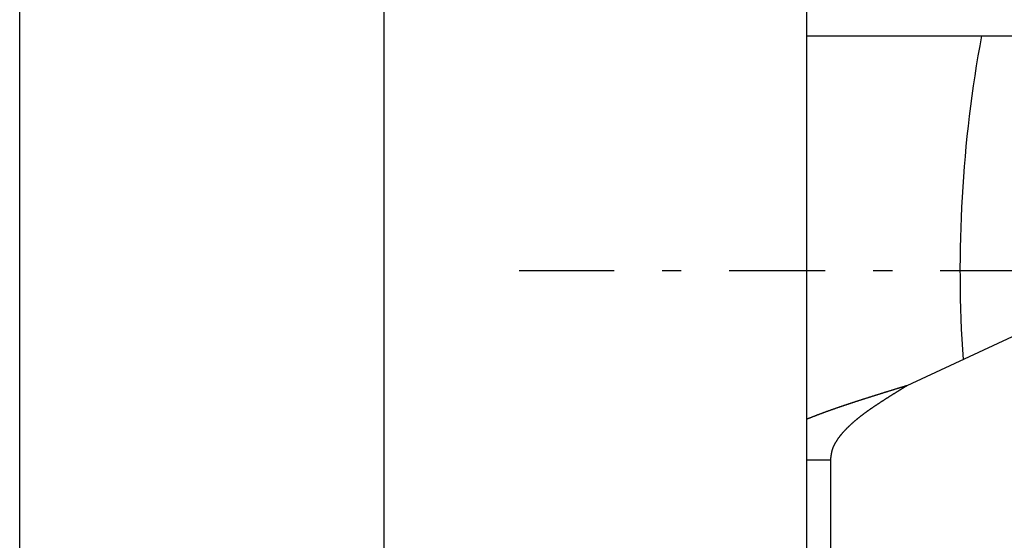
# Model space of a CAD drawing. Extents: x 29 to 425, y 2 to 289.
# Drawn here: x 101 to 106, y 164 to 166 of the extents above; entities that cross this region are included whole.
import ezdxf

# ---------------------------------------------------------------- set-up
doc = ezdxf.new("R2010")
doc.units = 0
doc.header["$MEASUREMENT"] = 0
doc.linetypes.add('DASHDOT', pattern=[1, 0.5, -0.25, 0, -0.25])
doc.layers.add('M0', color=3, linetype='CONTINUOUS')

msp = doc.modelspace()

# ---------------------------------------------------------------- linework, layer by layer
at = {"layer": 'M0', "color": 7}
for p, q in [((100.662846, 158.671081), (100.662846, 167.250553)), ((104.762847, 167.174823), (104.762847, 161.355637)), ((102.562846, 162.17881), (102.562846, 166.447294)), ((104.762847, 166.188053), (105.947847, 166.188053)), ((105.287847, 164.366157), (107.961822, 165.613053)), ((105.229317, 164.34815), (105.226974, 164.347428)), ((105.231659, 164.348872), (105.229317, 164.34815)), ((105.234002, 164.349594), (105.231659, 164.348872)), ((105.236344, 164.350316), (105.234002, 164.349594)), ((105.238686, 164.351037), (105.236344, 164.350316)), ((105.241028, 164.351758), (105.238686, 164.351037)), ((105.24337, 164.352479), (105.241028, 164.351758)), ((105.245712, 164.3532), (105.24337, 164.352479)), ((105.248053, 164.353921), (105.245712, 164.3532)), ((105.250395, 164.354642), (105.248053, 164.353921)), ((105.252736, 164.355362), (105.250395, 164.354642)), ((105.255077, 164.356082), (105.252736, 164.355362)), ((105.257419, 164.356803), (105.255077, 164.356082)), ((105.258264, 164.347934), (105.256977, 164.347139)), ((105.25976, 164.357523), (105.257419, 164.356803)), ((105.259551, 164.348728), (105.258264, 164.347934)), ((105.260838, 164.349522), (105.259551, 164.348728)), ((105.262101, 164.358243), (105.25976, 164.357523)), ((105.262124, 164.350316), (105.260838, 164.349522)), ((105.264441, 164.358962), (105.262101, 164.358243)), ((105.263411, 164.35111), (105.262124, 164.350316)), ((105.264698, 164.351903), (105.263411, 164.35111)), ((105.266782, 164.359682), (105.264441, 164.358962)), ((105.265984, 164.352696), (105.264698, 164.351903)), ((105.26727, 164.353489), (105.265984, 164.352696)), ((105.269123, 164.360402), (105.266782, 164.359682)), ((105.268557, 164.354282), (105.26727, 164.353489)), ((105.269843, 164.355075), (105.268557, 164.354282)), ((105.271464, 164.361121), (105.269123, 164.360402)), ((105.271129, 164.355867), (105.269843, 164.355075)), ((105.272415, 164.356659), (105.271129, 164.355867)), ((105.273804, 164.361841), (105.271464, 164.361121)), ((105.273702, 164.357451), (105.272415, 164.356659)), ((105.274988, 164.358243), (105.273702, 164.357451)), ((105.276145, 164.36256), (105.273804, 164.361841)), ((105.276274, 164.359035), (105.274988, 164.358243)), ((105.278485, 164.36328), (105.276145, 164.36256)), ((105.27756, 164.359827), (105.276274, 164.359035)), ((105.278846, 164.360618), (105.27756, 164.359827)), ((105.280826, 164.363999), (105.278485, 164.36328)), ((105.280132, 164.36141), (105.278846, 164.360618)), ((105.281417, 164.362201), (105.280132, 164.36141)), ((105.283166, 164.364719), (105.280826, 164.363999)), ((105.282703, 164.362992), (105.281417, 164.362201)), ((105.283989, 164.363784), (105.282703, 164.362992)), ((105.285507, 164.365438), (105.283166, 164.364719)), ((105.285275, 164.364575), (105.283989, 164.363784)), ((105.286561, 164.365366), (105.285275, 164.364575)), ((105.287847, 164.366157), (105.285507, 164.365438)), ((105.287847, 164.366157), (105.286561, 164.365366)), ((105.06542, 164.296854), (105.063038, 164.296091)), ((105.067801, 164.297617), (105.06542, 164.296854)), ((105.070182, 164.298378), (105.067801, 164.297617)), ((105.07256, 164.299138), (105.070182, 164.298378)), ((105.074935, 164.299896), (105.07256, 164.299138)), ((105.077308, 164.300653), (105.074935, 164.299896)), ((105.079676, 164.301408), (105.077308, 164.300653)), ((105.08204, 164.302161), (105.079676, 164.301408)), ((105.084401, 164.302912), (105.08204, 164.302161)), ((105.086759, 164.303662), (105.084401, 164.302912)), ((105.089113, 164.30441), (105.086759, 164.303662)), ((105.091464, 164.305156), (105.089113, 164.30441)), ((105.093812, 164.305901), (105.091464, 164.305156)), ((105.096158, 164.306644), (105.093812, 164.305901)), ((105.098501, 164.307386), (105.096158, 164.306644)), ((105.100841, 164.308126), (105.098501, 164.307386)), ((105.103179, 164.308866), (105.100841, 164.308126)), ((105.105515, 164.309604), (105.103179, 164.308866)), ((105.10785, 164.310341), (105.105515, 164.309604)), ((105.110182, 164.311076), (105.10785, 164.310341)), ((105.112513, 164.311811), (105.110182, 164.311076)), ((105.114842, 164.312545), (105.112513, 164.311811)), ((105.117171, 164.313278), (105.114842, 164.312545)), ((105.119498, 164.31401), (105.117171, 164.313278)), ((105.121824, 164.314742), (105.119498, 164.31401)), ((105.12415, 164.315472), (105.121824, 164.314742)), ((105.126475, 164.316202), (105.12415, 164.315472)), ((105.1288, 164.316932), (105.126475, 164.316202)), ((105.131125, 164.317661), (105.1288, 164.316932)), ((105.133449, 164.318389), (105.131125, 164.317661)), ((105.135774, 164.319118), (105.133449, 164.318389)), ((105.138099, 164.319845), (105.135774, 164.319118)), ((105.140425, 164.320573), (105.138099, 164.319845)), ((105.142751, 164.3213), (105.140425, 164.320573)), ((105.145078, 164.322028), (105.142751, 164.3213)), ((105.147406, 164.322755), (105.145078, 164.322028)), ((105.149736, 164.323482), (105.147406, 164.322755)), ((105.152066, 164.32421), (105.149736, 164.323482)), ((105.154398, 164.324937), (105.152066, 164.32421)), ((105.15673, 164.325664), (105.154398, 164.324937)), ((105.159064, 164.326391), (105.15673, 164.325664)), ((105.161399, 164.327119), (105.159064, 164.326391)), ((105.163734, 164.327846), (105.161399, 164.327119)), ((105.166071, 164.328573), (105.163734, 164.327846)), ((105.168408, 164.3293), (105.166071, 164.328573)), ((105.170746, 164.330027), (105.168408, 164.3293)), ((105.173085, 164.330754), (105.170746, 164.330027)), ((105.175425, 164.33148), (105.173085, 164.330754)), ((105.176329, 164.296573), (105.175048, 164.295753)), ((105.177765, 164.332207), (105.175425, 164.33148)), ((105.177609, 164.297392), (105.176329, 164.296573)), ((105.178888, 164.298209), (105.177609, 164.297392)), ((105.180106, 164.332934), (105.177765, 164.332207)), ((105.180166, 164.299025), (105.178888, 164.298209)), ((105.182447, 164.33366), (105.180106, 164.332934)), ((105.181442, 164.29984), (105.180166, 164.299025)), ((105.182718, 164.300653), (105.181442, 164.29984)), ((105.184789, 164.334386), (105.182447, 164.33366)), ((105.183993, 164.301466), (105.182718, 164.300653)), ((105.185268, 164.302277), (105.183993, 164.301466)), ((105.187132, 164.335113), (105.184789, 164.334386)), ((105.186542, 164.303087), (105.185268, 164.302277)), ((105.187815, 164.303896), (105.186542, 164.303087)), ((105.189474, 164.335839), (105.187132, 164.335113)), ((105.189087, 164.304704), (105.187815, 164.303896)), ((105.19036, 164.305511), (105.189087, 164.304704)), ((105.191817, 164.336564), (105.189474, 164.335839)), ((105.191632, 164.306318), (105.19036, 164.305511)), ((105.192903, 164.307124), (105.191632, 164.306318)), ((105.194161, 164.33729), (105.191817, 164.336564)), ((105.194175, 164.307929), (105.192903, 164.307124)), ((105.196504, 164.338016), (105.194161, 164.33729)), ((105.195446, 164.308733), (105.194175, 164.307929)), ((105.196717, 164.309537), (105.195446, 164.308733)), ((105.198848, 164.338741), (105.196504, 164.338016)), ((105.197989, 164.31034), (105.196717, 164.309537)), ((105.19926, 164.311143), (105.197989, 164.31034)), ((105.201192, 164.339466), (105.198848, 164.338741)), ((105.200532, 164.311945), (105.19926, 164.311143)), ((105.201803, 164.312747), (105.200532, 164.311945)), ((105.203536, 164.340191), (105.201192, 164.339466)), ((105.203076, 164.313549), (105.201803, 164.312747)), ((105.204348, 164.31435), (105.203076, 164.313549)), ((105.205881, 164.340916), (105.203536, 164.340191)), ((105.205621, 164.315152), (105.204348, 164.31435)), ((105.206895, 164.315953), (105.205621, 164.315152)), ((105.208225, 164.34164), (105.205881, 164.340916)), ((105.20817, 164.316754), (105.206895, 164.315953)), ((105.209445, 164.317555), (105.20817, 164.316754)), ((105.210569, 164.342365), (105.208225, 164.34164)), ((105.21072, 164.318356), (105.209445, 164.317555)), ((105.212913, 164.343089), (105.210569, 164.342365)), ((105.211997, 164.319157), (105.21072, 164.318356)), ((105.213275, 164.319958), (105.211997, 164.319157)), ((105.215257, 164.343813), (105.212913, 164.343089)), ((105.214553, 164.32076), (105.213275, 164.319958)), ((105.215832, 164.321561), (105.214553, 164.32076)), ((105.217601, 164.344536), (105.215257, 164.343813)), ((105.217112, 164.322363), (105.215832, 164.321561)), ((105.218393, 164.323164), (105.217112, 164.322363)), ((105.219944, 164.345259), (105.217601, 164.344536)), ((105.219674, 164.323966), (105.218393, 164.323164)), ((105.220956, 164.324767), (105.219674, 164.323966)), ((105.222288, 164.345983), (105.219944, 164.345259)), ((105.222238, 164.325568), (105.220956, 164.324767)), ((105.223522, 164.32637), (105.222238, 164.325568)), ((105.224631, 164.346705), (105.222288, 164.345983)), ((105.224805, 164.327171), (105.223522, 164.32637)), ((105.226974, 164.347428), (105.224631, 164.346705)), ((105.226089, 164.327972), (105.224805, 164.327171)), ((105.227374, 164.328774), (105.226089, 164.327972)), ((105.228659, 164.329575), (105.227374, 164.328774)), ((105.229944, 164.330376), (105.228659, 164.329575)), ((105.23123, 164.331176), (105.229944, 164.330376)), ((105.232517, 164.331977), (105.23123, 164.331176)), ((105.233803, 164.332777), (105.232517, 164.331977)), ((105.23509, 164.333578), (105.233803, 164.332777)), ((105.236377, 164.334378), (105.23509, 164.333578)), ((105.237664, 164.335178), (105.236377, 164.334378)), ((105.238951, 164.335977), (105.237664, 164.335178)), ((105.240239, 164.336777), (105.238951, 164.335977)), ((105.241527, 164.337576), (105.240239, 164.336777)), ((105.242815, 164.338375), (105.241527, 164.337576)), ((105.244102, 164.339173), (105.242815, 164.338375)), ((105.24539, 164.339971), (105.244102, 164.339173)), ((105.246678, 164.340769), (105.24539, 164.339971)), ((105.247966, 164.341567), (105.246678, 164.340769)), ((105.249253, 164.342364), (105.247966, 164.341567)), ((105.250541, 164.34316), (105.249253, 164.342364)), ((105.251828, 164.343957), (105.250541, 164.34316)), ((105.253116, 164.344753), (105.251828, 164.343957)), ((105.254403, 164.345549), (105.253116, 164.344753)), ((105.25569, 164.346344), (105.254403, 164.345549)), ((105.256977, 164.347139), (105.25569, 164.346344)), ((104.910865, 164.245584), (104.908806, 164.244867)), ((104.912923, 164.246299), (104.910865, 164.245584)), ((104.914979, 164.247013), (104.912923, 164.246299)), ((104.917035, 164.247726), (104.914979, 164.247013)), ((104.919089, 164.248437), (104.917035, 164.247726)), ((104.921142, 164.249146), (104.919089, 164.248437)), ((104.923193, 164.249854), (104.921142, 164.249146)), ((104.925242, 164.25056), (104.923193, 164.249854)), ((104.927289, 164.251264), (104.925242, 164.25056)), ((104.929334, 164.251967), (104.927289, 164.251264)), ((104.931377, 164.252668), (104.929334, 164.251967)), ((104.933416, 164.253367), (104.931377, 164.252668)), ((104.935454, 164.254064), (104.933416, 164.253367)), ((104.937488, 164.254759), (104.935454, 164.254064)), ((104.939519, 164.255452), (104.937488, 164.254759)), ((104.941547, 164.256142), (104.939519, 164.255452)), ((104.943571, 164.256831), (104.941547, 164.256142)), ((104.945591, 164.257518), (104.943571, 164.256831)), ((104.947608, 164.258202), (104.945591, 164.257518)), ((104.949622, 164.258884), (104.947608, 164.258202)), ((104.951633, 164.259565), (104.949622, 164.258884)), ((104.953643, 164.260244), (104.951633, 164.259565)), ((104.955651, 164.260921), (104.953643, 164.260244)), ((104.957658, 164.261598), (104.955651, 164.260921)), ((104.959666, 164.262273), (104.957658, 164.261598)), ((104.961674, 164.262948), (104.959666, 164.262273)), ((104.963684, 164.263622), (104.961674, 164.262948)), ((104.965696, 164.264296), (104.963684, 164.263622)), ((104.96771, 164.26497), (104.965696, 164.264296)), ((104.969728, 164.265645), (104.96771, 164.26497)), ((104.97175, 164.266319), (104.969728, 164.265645)), ((104.973776, 164.266995), (104.97175, 164.266319)), ((104.975807, 164.267671), (104.973776, 164.266995)), ((104.977845, 164.268348), (104.975807, 164.267671)), ((104.979889, 164.269027), (104.977845, 164.268348)), ((104.98194, 164.269707), (104.979889, 164.269027)), ((104.983999, 164.270389), (104.98194, 164.269707)), ((104.986066, 164.271072), (104.983999, 164.270389)), ((104.988142, 164.271759), (104.986066, 164.271072)), ((104.990229, 164.272447), (104.988142, 164.271759)), ((104.992325, 164.273138), (104.990229, 164.272447)), ((104.994433, 164.273832), (104.992325, 164.273138)), ((104.996553, 164.274529), (104.994433, 164.273832)), ((104.998685, 164.27523), (104.996553, 164.274529)), ((105.00083, 164.275934), (104.998685, 164.27523)), ((105.002988, 164.276641), (105.00083, 164.275934)), ((105.005161, 164.277353), (105.002988, 164.276641)), ((105.007349, 164.278069), (105.005161, 164.277353)), ((105.009552, 164.278789), (105.007349, 164.278069)), ((105.01177, 164.279514), (105.009552, 164.278789)), ((105.014003, 164.280242), (105.01177, 164.279514)), ((105.016249, 164.280974), (105.014003, 164.280242)), ((105.018508, 164.28171), (105.016249, 164.280974)), ((105.02078, 164.282449), (105.018508, 164.28171)), ((105.023063, 164.283192), (105.02078, 164.282449)), ((105.025357, 164.283937), (105.023063, 164.283192)), ((105.027662, 164.284685), (105.025357, 164.283937)), ((105.029977, 164.285436), (105.027662, 164.284685)), ((105.0323, 164.286189), (105.029977, 164.285436)), ((105.034632, 164.286944), (105.0323, 164.286189)), ((105.036972, 164.287701), (105.034632, 164.286944)), ((105.039319, 164.288459), (105.036972, 164.287701)), ((105.041673, 164.289219), (105.039319, 164.288459)), ((105.044032, 164.289981), (105.041673, 164.289219)), ((105.046396, 164.290743), (105.044032, 164.289981)), ((105.048765, 164.291506), (105.046396, 164.290743)), ((105.051138, 164.29227), (105.048765, 164.291506)), ((105.053514, 164.293034), (105.051138, 164.29227)), ((105.055893, 164.293799), (105.053514, 164.293034)), ((105.058273, 164.294563), (105.055893, 164.293799)), ((105.060655, 164.295327), (105.058273, 164.294563)), ((105.063038, 164.296091), (105.060655, 164.295327)), ((105.098444, 164.24512), (105.097367, 164.244376)), ((105.099519, 164.245862), (105.098444, 164.24512)), ((105.100593, 164.246602), (105.099519, 164.245862)), ((105.101666, 164.24734), (105.100593, 164.246602)), ((105.102738, 164.248076), (105.101666, 164.24734)), ((105.103809, 164.248811), (105.102738, 164.248076)), ((105.10488, 164.249544), (105.103809, 164.248811)), ((105.105951, 164.250276), (105.10488, 164.249544)), ((105.107022, 164.251007), (105.105951, 164.250276)), ((105.108094, 164.251737), (105.107022, 164.251007)), ((105.109166, 164.252467), (105.108094, 164.251737)), ((105.11024, 164.253196), (105.109166, 164.252467)), ((105.111315, 164.253925), (105.11024, 164.253196)), ((105.112391, 164.254655), (105.111315, 164.253925)), ((105.11347, 164.255384), (105.112391, 164.254655)), ((105.114551, 164.256115), (105.11347, 164.255384)), ((105.115635, 164.256846), (105.114551, 164.256115)), ((105.116722, 164.257577), (105.115635, 164.256846)), ((105.117812, 164.25831), (105.116722, 164.257577)), ((105.118906, 164.259045), (105.117812, 164.25831)), ((105.120004, 164.259781), (105.118906, 164.259045)), ((105.121106, 164.260519), (105.120004, 164.259781)), ((105.122212, 164.261259), (105.121106, 164.260519)), ((105.123324, 164.262001), (105.122212, 164.261259)), ((105.12444, 164.262746), (105.123324, 164.262001)), ((105.125562, 164.263493), (105.12444, 164.262746)), ((105.12669, 164.264243), (105.125562, 164.263493)), ((105.127824, 164.264997), (105.12669, 164.264243)), ((105.128964, 164.265753), (105.127824, 164.264997)), ((105.130112, 164.266514), (105.128964, 164.265753)), ((105.131266, 164.267278), (105.130112, 164.266514)), ((105.132427, 164.268046), (105.131266, 164.267278)), ((105.133596, 164.268818), (105.132427, 164.268046)), ((105.134773, 164.269595), (105.133596, 164.268818)), ((105.135959, 164.270376), (105.134773, 164.269595)), ((105.137152, 164.271161), (105.135959, 164.270376)), ((105.138353, 164.271951), (105.137152, 164.271161)), ((105.139561, 164.272745), (105.138353, 164.271951)), ((105.140776, 164.273543), (105.139561, 164.272745)), ((105.141998, 164.274344), (105.140776, 164.273543)), ((105.143226, 164.275149), (105.141998, 164.274344)), ((105.14446, 164.275956), (105.143226, 164.275149)), ((105.1457, 164.276767), (105.14446, 164.275956)), ((105.146946, 164.277581), (105.1457, 164.276767)), ((105.148196, 164.278397), (105.146946, 164.277581)), ((105.149451, 164.279215), (105.148196, 164.278397)), ((105.15071, 164.280036), (105.149451, 164.279215)), ((105.151974, 164.280858), (105.15071, 164.280036)), ((105.153241, 164.281682), (105.151974, 164.280858)), ((105.154512, 164.282508), (105.153241, 164.281682)), ((105.155786, 164.283335), (105.154512, 164.282508)), ((105.157063, 164.284163), (105.155786, 164.283335)), ((105.158342, 164.284992), (105.157063, 164.284163)), ((105.159623, 164.285822), (105.158342, 164.284992)), ((105.160906, 164.286652), (105.159623, 164.285822)), ((105.162191, 164.287482), (105.160906, 164.286652)), ((105.163476, 164.288312), (105.162191, 164.287482)), ((105.164763, 164.289142), (105.163476, 164.288312)), ((105.16605, 164.289972), (105.164763, 164.289142)), ((105.167337, 164.290801), (105.16605, 164.289972)), ((105.168625, 164.29163), (105.167337, 164.290801)), ((105.169911, 164.292457), (105.168625, 164.29163)), ((105.171197, 164.293284), (105.169911, 164.292457)), ((105.172482, 164.294108), (105.171197, 164.293284)), ((105.173766, 164.294932), (105.172482, 164.294108)), ((105.175048, 164.295753), (105.173766, 164.294932)), ((104.772545, 164.193994), (104.770529, 164.193192)), ((104.774562, 164.194796), (104.772545, 164.193994)), ((104.776578, 164.195598), (104.774562, 164.194796)), ((104.778594, 164.196399), (104.776578, 164.195598)), ((104.780611, 164.1972), (104.778594, 164.196399)), ((104.782628, 164.198), (104.780611, 164.1972)), ((104.784645, 164.198799), (104.782628, 164.198)), ((104.786662, 164.199597), (104.784645, 164.198799)), ((104.788679, 164.200395), (104.786662, 164.199597)), ((104.790697, 164.201192), (104.788679, 164.200395)), ((104.792715, 164.201987), (104.790697, 164.201192)), ((104.794733, 164.202782), (104.792715, 164.201987)), ((104.796751, 164.203576), (104.794733, 164.202782)), ((104.79877, 164.204368), (104.796751, 164.203576)), ((104.800789, 164.205159), (104.79877, 164.204368)), ((104.802808, 164.205949), (104.800789, 164.205159)), ((104.804828, 164.206737), (104.802808, 164.205949)), ((104.806847, 164.207524), (104.804828, 164.206737)), ((104.808868, 164.20831), (104.806847, 164.207524)), ((104.810889, 164.209094), (104.808868, 164.20831)), ((104.81291, 164.209876), (104.810889, 164.209094)), ((104.814931, 164.210656), (104.81291, 164.209876)), ((104.816953, 164.211435), (104.814931, 164.210656)), ((104.818976, 164.212212), (104.816953, 164.211435)), ((104.820998, 164.212987), (104.818976, 164.212212)), ((104.823022, 164.213759), (104.820998, 164.212987)), ((104.825046, 164.21453), (104.823022, 164.213759)), ((104.82707, 164.215299), (104.825046, 164.21453)), ((104.829095, 164.216066), (104.82707, 164.215299)), ((104.831121, 164.21683), (104.829095, 164.216066)), ((104.833147, 164.217593), (104.831121, 164.21683)), ((104.835174, 164.218354), (104.833147, 164.217593)), ((104.837202, 164.219113), (104.835174, 164.218354)), ((104.83923, 164.21987), (104.837202, 164.219113)), ((104.841259, 164.220626), (104.83923, 164.21987)), ((104.843289, 164.22138), (104.841259, 164.220626)), ((104.84532, 164.222132), (104.843289, 164.22138)), ((104.847352, 164.222883), (104.84532, 164.222132)), ((104.849384, 164.223632), (104.847352, 164.222883)), ((104.851418, 164.22438), (104.849384, 164.223632)), ((104.853452, 164.225126), (104.851418, 164.22438)), ((104.855488, 164.225871), (104.853452, 164.225126)), ((104.857524, 164.226614), (104.855488, 164.225871)), ((104.859562, 164.227356), (104.857524, 164.226614)), ((104.8616, 164.228097), (104.859562, 164.227356)), ((104.86364, 164.228837), (104.8616, 164.228097)), ((104.865681, 164.229575), (104.86364, 164.228837)), ((104.867723, 164.230313), (104.865681, 164.229575)), ((104.869766, 164.231049), (104.867723, 164.230313)), ((104.871811, 164.231784), (104.869766, 164.231049)), ((104.873857, 164.232518), (104.871811, 164.231784)), ((104.875904, 164.233252), (104.873857, 164.232518)), ((104.877952, 164.233984), (104.875904, 164.233252)), ((104.880002, 164.234716), (104.877952, 164.233984)), ((104.882054, 164.235447), (104.880002, 164.234716)), ((104.884106, 164.236177), (104.882054, 164.235447)), ((104.886161, 164.236906), (104.884106, 164.236177)), ((104.888216, 164.237634), (104.886161, 164.236906)), ((104.890273, 164.238362), (104.888216, 164.237634)), ((104.892331, 164.239089), (104.890273, 164.238362)), ((104.894389, 164.239815), (104.892331, 164.239089)), ((104.896448, 164.24054), (104.894389, 164.239815)), ((104.898508, 164.241264), (104.896448, 164.24054)), ((104.900568, 164.241987), (104.898508, 164.241264)), ((104.902628, 164.242709), (104.900568, 164.241987)), ((104.904688, 164.243429), (104.902628, 164.242709)), ((104.906747, 164.244149), (104.904688, 164.243429)), ((104.908806, 164.244867), (104.906747, 164.244149)), ((105.029919, 164.194131), (105.028931, 164.193335)), ((105.030907, 164.194924), (105.029919, 164.194131)), ((105.031895, 164.195716), (105.030907, 164.194924)), ((105.032885, 164.196506), (105.031895, 164.195716)), ((105.033878, 164.197295), (105.032885, 164.196506)), ((105.034874, 164.198086), (105.033878, 164.197295)), ((105.035875, 164.198878), (105.034874, 164.198086)), ((105.036881, 164.199673), (105.035875, 164.198878)), ((105.037894, 164.200471), (105.036881, 164.199673)), ((105.038913, 164.201273), (105.037894, 164.200471)), ((105.039939, 164.202078), (105.038913, 164.201273)), ((105.040971, 164.202886), (105.039939, 164.202078)), ((105.042008, 164.203697), (105.040971, 164.202886)), ((105.04305, 164.20451), (105.042008, 164.203697)), ((105.044098, 164.205326), (105.04305, 164.20451)), ((105.045151, 164.206144), (105.044098, 164.205326)), ((105.046209, 164.206964), (105.045151, 164.206144)), ((105.047271, 164.207785), (105.046209, 164.206964)), ((105.048337, 164.208609), (105.047271, 164.207785)), ((105.049407, 164.209433), (105.048337, 164.208609)), ((105.050481, 164.210258), (105.049407, 164.209433)), ((105.051559, 164.211084), (105.050481, 164.210258)), ((105.052639, 164.211911), (105.051559, 164.211084)), ((105.053723, 164.212738), (105.052639, 164.211911)), ((105.054809, 164.213566), (105.053723, 164.212738)), ((105.055898, 164.214393), (105.054809, 164.213566)), ((105.056989, 164.21522), (105.055898, 164.214393)), ((105.058082, 164.216047), (105.056989, 164.21522)), ((105.059177, 164.216873), (105.058082, 164.216047)), ((105.060273, 164.217698), (105.059177, 164.216873)), ((105.061371, 164.218521), (105.060273, 164.217698)), ((105.06247, 164.219344), (105.061371, 164.218521)), ((105.063569, 164.220165), (105.06247, 164.219344)), ((105.064669, 164.220984), (105.063569, 164.220165)), ((105.065769, 164.221801), (105.064669, 164.220984)), ((105.066869, 164.222615), (105.065769, 164.221801)), ((105.067969, 164.223428), (105.066869, 164.222615)), ((105.069068, 164.224237), (105.067969, 164.223428)), ((105.070167, 164.225044), (105.069068, 164.224237)), ((105.071265, 164.225848), (105.070167, 164.225044)), ((105.072362, 164.226649), (105.071265, 164.225848)), ((105.073459, 164.227448), (105.072362, 164.226649)), ((105.074554, 164.228243), (105.073459, 164.227448)), ((105.075649, 164.229036), (105.074554, 164.228243)), ((105.076744, 164.229826), (105.075649, 164.229036)), ((105.077837, 164.230614), (105.076744, 164.229826)), ((105.078929, 164.231399), (105.077837, 164.230614)), ((105.080021, 164.232181), (105.078929, 164.231399)), ((105.081112, 164.232961), (105.080021, 164.232181)), ((105.082202, 164.233738), (105.081112, 164.232961)), ((105.083291, 164.234513), (105.082202, 164.233738)), ((105.084379, 164.235285), (105.083291, 164.234513)), ((105.085467, 164.236055), (105.084379, 164.235285)), ((105.086553, 164.236823), (105.085467, 164.236055)), ((105.087639, 164.237588), (105.086553, 164.236823)), ((105.088724, 164.238351), (105.087639, 164.237588)), ((105.089807, 164.239112), (105.088724, 164.238351)), ((105.09089, 164.23987), (105.089807, 164.239112)), ((105.091972, 164.240627), (105.09089, 164.23987)), ((105.093053, 164.241381), (105.091972, 164.240627)), ((105.094133, 164.242133), (105.093053, 164.241381)), ((105.095212, 164.242883), (105.094133, 164.242133)), ((105.09629, 164.24363), (105.095212, 164.242883)), ((105.097367, 164.244376), (105.09629, 164.24363)), ((104.764481, 164.190783), (104.762466, 164.18998)), ((104.766497, 164.191586), (104.764481, 164.190783)), ((104.768513, 164.192389), (104.766497, 164.191586)), ((104.770529, 164.193192), (104.768513, 164.192389)), ((104.973499, 164.143563), (104.972006, 164.142076)), ((104.974995, 164.145044), (104.973499, 164.143563)), ((104.976494, 164.146517), (104.974995, 164.145044)), ((104.977993, 164.147981), (104.976494, 164.146517)), ((104.979493, 164.149436), (104.977993, 164.147981)), ((104.98099, 164.15088), (104.979493, 164.149436)), ((104.982485, 164.152314), (104.98099, 164.15088)), ((104.983976, 164.153735), (104.982485, 164.152314)), ((104.985461, 164.155143), (104.983976, 164.153735)), ((104.98694, 164.156538), (104.985461, 164.155143)), ((104.988411, 164.157918), (104.98694, 164.156538)), ((104.989873, 164.159283), (104.988411, 164.157918)), ((104.991325, 164.160631), (104.989873, 164.159283)), ((104.992765, 164.161962), (104.991325, 164.160631)), ((104.994193, 164.163275), (104.992765, 164.161962)), ((104.995606, 164.16457), (104.994193, 164.163275)), ((104.997005, 164.165844), (104.995606, 164.16457)), ((104.998386, 164.167099), (104.997005, 164.165844)), ((104.99975, 164.168331), (104.998386, 164.167099)), ((105.001095, 164.169542), (104.99975, 164.168331)), ((105.00242, 164.170729), (105.001095, 164.169542)), ((105.003723, 164.171893), (105.00242, 164.170729)), ((105.005004, 164.173032), (105.003723, 164.171893)), ((105.006261, 164.174145), (105.005004, 164.173032)), ((105.007495, 164.175234), (105.006261, 164.174145)), ((105.008707, 164.176299), (105.007495, 164.175234)), ((105.009899, 164.177341), (105.008707, 164.176299)), ((105.01107, 164.178362), (105.009899, 164.177341)), ((105.012222, 164.179362), (105.01107, 164.178362)), ((105.013357, 164.180342), (105.012222, 164.179362)), ((105.014475, 164.181303), (105.013357, 164.180342)), ((105.015577, 164.182247), (105.014475, 164.181303)), ((105.016664, 164.183173), (105.015577, 164.182247)), ((105.017738, 164.184084), (105.016664, 164.183173)), ((105.018798, 164.18498), (105.017738, 164.184084)), ((105.019847, 164.185862), (105.018798, 164.18498)), ((105.020886, 164.186731), (105.019847, 164.185862)), ((105.021914, 164.187588), (105.020886, 164.186731)), ((105.022935, 164.188434), (105.021914, 164.187588)), ((105.023947, 164.18927), (105.022935, 164.188434)), ((105.024953, 164.190097), (105.023947, 164.18927)), ((105.025953, 164.190916), (105.024953, 164.190097)), ((105.026949, 164.191728), (105.025953, 164.190916)), ((105.027941, 164.192534), (105.026949, 164.191728)), ((105.028931, 164.193335), (105.027941, 164.192534)), ((104.928705, 164.091605), (104.927578, 164.090021)), ((104.929841, 164.093185), (104.928705, 164.091605)), ((104.930987, 164.094759), (104.929841, 164.093185)), ((104.932142, 164.096328), (104.930987, 164.094759)), ((104.933308, 164.097893), (104.932142, 164.096328)), ((104.934483, 164.099453), (104.933308, 164.097893)), ((104.935669, 164.101009), (104.934483, 164.099453)), ((104.936864, 164.102561), (104.935669, 164.101009)), ((104.938071, 164.104109), (104.936864, 164.102561)), ((104.939288, 164.105653), (104.938071, 164.104109)), ((104.940516, 164.107194), (104.939288, 164.105653)), ((104.941755, 164.108732), (104.940516, 164.107194)), ((104.943005, 164.110267), (104.941755, 164.108732)), ((104.944266, 164.111799), (104.943005, 164.110267)), ((104.945539, 164.113328), (104.944266, 164.111799)), ((104.946823, 164.114854), (104.945539, 164.113328)), ((104.948119, 164.116379), (104.946823, 164.114854)), ((104.949426, 164.117901), (104.948119, 164.116379)), ((104.950746, 164.119422), (104.949426, 164.117901)), ((104.952078, 164.12094), (104.950746, 164.119422)), ((104.953422, 164.122458), (104.952078, 164.12094)), ((104.954779, 164.123974), (104.953422, 164.122458)), ((104.956148, 164.125489), (104.954779, 164.123974)), ((104.95753, 164.127002), (104.956148, 164.125489)), ((104.958925, 164.128516), (104.95753, 164.127002)), ((104.960333, 164.130028), (104.958925, 164.128516)), ((104.961754, 164.131541), (104.960333, 164.130028)), ((104.963189, 164.133053), (104.961754, 164.131541)), ((104.964635, 164.134564), (104.963189, 164.133053)), ((104.966093, 164.136074), (104.964635, 164.134564)), ((104.96756, 164.13758), (104.966093, 164.136074)), ((104.969035, 164.139083), (104.96756, 164.13758)), ((104.970517, 164.140582), (104.969035, 164.139083)), ((104.972006, 164.142076), (104.970517, 164.140582)), ((104.899703, 164.039834), (104.899057, 164.038076)), ((104.900372, 164.041587), (104.899703, 164.039834)), ((104.901064, 164.043334), (104.900372, 164.041587)), ((104.901779, 164.045076), (104.901064, 164.043334)), ((104.902516, 164.046813), (104.901779, 164.045076)), ((104.903274, 164.048544), (104.902516, 164.046813)), ((104.904053, 164.05027), (104.903274, 164.048544)), ((104.904852, 164.051991), (104.904053, 164.05027)), ((104.905671, 164.053707), (104.904852, 164.051991)), ((104.906509, 164.055417), (104.905671, 164.053707)), ((104.907365, 164.057121), (104.906509, 164.055417)), ((104.90824, 164.05882), (104.907365, 164.057121)), ((104.909132, 164.060514), (104.90824, 164.05882)), ((104.910042, 164.062202), (104.909132, 164.060514)), ((104.910967, 164.063884), (104.910042, 164.062202)), ((104.911909, 164.065561), (104.910967, 164.063884)), ((104.912866, 164.067232), (104.911909, 164.065561)), ((104.913838, 164.068898), (104.912866, 164.067232)), ((104.914824, 164.070558), (104.913838, 164.068898)), ((104.915824, 164.072212), (104.914824, 164.070558)), ((104.916837, 164.07386), (104.915824, 164.072212)), ((104.917863, 164.075503), (104.916837, 164.07386)), ((104.918901, 164.07714), (104.917863, 164.075503)), ((104.91995, 164.07877), (104.918901, 164.07714)), ((104.921011, 164.080395), (104.91995, 164.07877)), ((104.922082, 164.082014), (104.921011, 164.080395)), ((104.923163, 164.083628), (104.922082, 164.082014)), ((104.924253, 164.085235), (104.923163, 164.083628)), ((104.925352, 164.086836), (104.924253, 164.085235)), ((104.926461, 164.088431), (104.925352, 164.086836)), ((104.927578, 164.090021), (104.926461, 164.088431)), ((104.888901, 163.989136), (104.888685, 163.987291)), ((104.889121, 163.99098), (104.888901, 163.989136)), ((104.889346, 163.992823), (104.889121, 163.99098)), ((104.889577, 163.994665), (104.889346, 163.992823)), ((104.889814, 163.996506), (104.889577, 163.994665)), ((104.890059, 163.998345), (104.889814, 163.996506)), ((104.890313, 164.000183), (104.890059, 163.998345)), ((104.890575, 164.002018), (104.890313, 164.000183)), ((104.890848, 164.003852), (104.890575, 164.002018)), ((104.891132, 164.005683), (104.890848, 164.003852)), ((104.891427, 164.007512), (104.891132, 164.005683)), ((104.891735, 164.009338), (104.891427, 164.007512)), ((104.892057, 164.011162), (104.891735, 164.009338)), ((104.892392, 164.012983), (104.892057, 164.011162)), ((104.892743, 164.0148), (104.892392, 164.012983)), ((104.89311, 164.016615), (104.892743, 164.0148)), ((104.893493, 164.018426), (104.89311, 164.016615)), ((104.893894, 164.020234), (104.893493, 164.018426)), ((104.894314, 164.022038), (104.893894, 164.020234)), ((104.894753, 164.023838), (104.894314, 164.022038)), ((104.895212, 164.025633), (104.894753, 164.023838)), ((104.895692, 164.027425), (104.895212, 164.025633)), ((104.896193, 164.029212), (104.895692, 164.027425)), ((104.896718, 164.030995), (104.896193, 164.029212)), ((104.897266, 164.032773), (104.896718, 164.030995)), ((104.897838, 164.034546), (104.897266, 164.032773)), ((104.898435, 164.036314), (104.897838, 164.034546)), ((104.899057, 164.038076), (104.898435, 164.036314)), ((104.762847, 163.979906), (104.887847, 163.979906)), ((104.888054, 163.981753), (104.887847, 163.979906)), ((104.887847, 163.979906), (104.887847, 161.281377)), ((104.888262, 163.983599), (104.888054, 163.981753)), ((104.888472, 163.985445), (104.888262, 163.983599)), ((104.888685, 163.987291), (104.888472, 163.985445))]:
    msp.add_line(p, q, dxfattribs=at)
at = {"layer": 'M0', "color": 7, "linetype": 'DASHDOT'}
msp.add_line((121.360497, 164.963053), (103.2652, 164.963053), dxfattribs=at)
at = {"layer": 'M0', "color": 7}
msp.add_arc((112.288682, 164.965619), 6.725761, 169.527823, 183.952453, dxfattribs=at)

doc.saveas('drawing.dxf')
